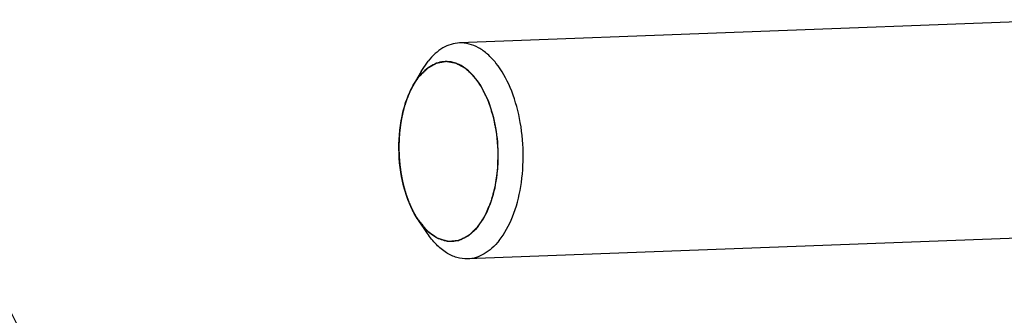
# Model space of a CAD drawing. Units: millimetres. Extents: x 0 to 420, y 0 to 297.
# Drawn here: x 78 to 87, y 77 to 80 of the extents above; entities that cross this region are included whole.
import ezdxf

# ---------------------------------------------------------------- set-up
doc = ezdxf.new("R2010")
doc.units = ezdxf.units.MM
doc.header["$LTSCALE"] = 23.1
doc.layers.get('0').update_dxf_attribs({"linetype": 'CONTINUOUS'})

msp = doc.modelspace()

# ---------------------------------------------------------------- linework, layer by layer
at = {"color": 7, "linetype": 'CONTINUOUS'}
for p, q in [((87.479, 80.0951), (81.7937, 79.8795)), ((81.4387, 79.616), (81.5022, 79.7102)), ((81.3651, 79.4878), (81.4181, 79.5666)), ((81.4387, 79.616), (81.3652, 79.4881)), ((81.4955, 78.1168), (81.4126, 78.2387)), ((88.3988, 78.1285), (81.8694, 77.8809))]:
    msp.add_line(p, q, dxfattribs=at)
at = {"color": 2, "linetype": 'CONTINUOUS'}
for p, q in [((81.3652, 79.4881), (81.3637, 79.4855)), ((81.3442, 79.4488), (81.3422, 79.4448)), ((81.2853, 79.2979), (81.2846, 79.2956)), ((81.2325, 78.9448), (81.2325, 78.9417)), ((81.2404, 78.7581), (81.2406, 78.7559)), ((81.271, 78.577), (81.2714, 78.5755)), ((81.3225, 78.4122), (81.3235, 78.4095)), ((81.393, 78.2692), (81.3942, 78.2671)), ((81.4119, 78.2398), (81.4126, 78.2387))]:
    msp.add_line(p, q, dxfattribs=at)
at = {"color": 7, "linetype": 'CONTINUOUS'}
for points, knots in [([(81.7937, 79.8795), (81.7673, 79.8785), (81.7136, 79.8693), (81.6367, 79.8349), (81.5645, 79.7812), (81.5223, 79.7354), (81.5022, 79.7102)], [0, 0, 0, 0, 0.227503, 0.465031, 0.720891, 1, 1, 1, 1]), ([(82.1609, 78.0503), (82.213, 78.1157), (82.2993, 78.278), (82.3717, 78.5563), (82.3929, 78.8658), (82.3603, 79.1766), (82.2773, 79.459), (82.1674, 79.6581), (82.0586, 79.7755), (81.9742, 79.8369), (81.8851, 79.8737), (81.8234, 79.8806), (81.7937, 79.8795)], [0, 0, 0, 0, 0.117442, 0.253877, 0.401708, 0.550747, 0.690564, 0.812735, 0.865996, 0.914161, 0.958238, 1, 1, 1, 1]), ([(81.6611, 79.7077), (81.6392, 79.7069), (81.5944, 79.6992), (81.5303, 79.6706), (81.4701, 79.6257), (81.4349, 79.5876), (81.4181, 79.5666)], [0, 0, 0, 0, 0.227493, 0.465022, 0.72092, 1, 1, 1, 1]), ([(81.9671, 78.1833), (82.0105, 78.2378), (82.0824, 78.3731), (82.1428, 78.605), (82.1604, 78.8629), (82.1332, 79.1219), (82.0642, 79.3572), (81.9725, 79.5231), (81.8819, 79.6209), (81.8116, 79.6721), (81.7373, 79.7029), (81.6859, 79.7086), (81.6611, 79.7077)], [0, 0, 0, 0, 0.117441, 0.253868, 0.401694, 0.550731, 0.690548, 0.812724, 0.865988, 0.914158, 0.958237, 1, 1, 1, 1]), ([(81.4125, 78.2388), (81.3852, 78.279), (81.3364, 78.369), (81.2629, 78.5737), (81.2205, 78.8569), (81.2413, 79.1425), (81.299, 79.3522), (81.3409, 79.4457), (81.3651, 79.4878)], [0, 0, 0, 0, 0.111892, 0.234724, 0.49996, 0.765214, 0.888056, 1, 1, 1, 1]), ([(77.5843, 54.4438), (78.0339, 55.2938), (78.8119, 57.1564), (79.5965, 60.1813), (80.0268, 63.457), (80.0852, 66.853), (79.7695, 70.2347), (79.0921, 73.4682), (78.0804, 76.4248), (77.1634, 78.2229), (76.6507, 79.0362)], [0, 0, 0, 0, 0.112924, 0.235883, 0.366066, 0.500012, 0.633958, 0.764135, 0.887087, 1, 1, 1, 1]), ([(77.596, 54.4457), (78.0718, 55.2745), (78.8968, 57.1148), (79.7296, 60.1331), (80.1904, 63.4289), (80.2583, 66.8584), (79.9308, 70.2729), (79.2218, 73.5242), (78.1627, 76.4707), (77.2007, 78.2432), (76.6634, 79.0336)], [0, 0, 0, 0, 0.111787, 0.23451, 0.365177, 0.500003, 0.634828, 0.765494, 0.888215, 1, 1, 1, 1]), ([(81.5075, 78.1292), (81.4989, 78.1368), (81.4637, 78.1701), (81.4333, 78.2083), (81.4125, 78.2388)], [0, 0, 0, 0, 0.236471, 1, 1, 1, 1]), ([(81.8694, 77.8809), (81.836, 77.8797), (81.7659, 77.8889), (81.6662, 77.9362), (81.5733, 78.0137), (81.5205, 78.08), (81.4955, 78.1168)], [0, 0, 0, 0, 0.218114, 0.451253, 0.710177, 1, 1, 1, 1]), ([(81.7241, 78.0422), (81.7056, 78.0415), (81.6676, 78.0443), (81.591, 78.0669), (81.5389, 78.1016), (81.5075, 78.1292)], [0, 0, 0, 0, 0.233255, 0.473999, 1, 1, 1, 1]), ([(81.9671, 78.1833), (81.9503, 78.1623), (81.9151, 78.1242), (81.8549, 78.0793), (81.7908, 78.0507), (81.746, 78.043), (81.7241, 78.0422)], [0, 0, 0, 0, 0.27908, 0.534978, 0.772507, 1, 1, 1, 1]), ([(82.1609, 78.0503), (82.1408, 78.025), (82.0985, 77.9793), (82.0263, 77.9255), (81.9495, 77.8911), (81.8957, 77.8819), (81.8694, 77.8809)], [0, 0, 0, 0, 0.279109, 0.534969, 0.772497, 1, 1, 1, 1])]:
    msp.add_open_spline(points, degree=3, knots=knots, dxfattribs=at)
at = {"color": 2, "linetype": 'CONTINUOUS'}
for points, knots in [([(81.9671, 78.1833), (81.9726, 78.1919), (81.9837, 78.2092), (81.9976, 78.2307), (82.0087, 78.2479), (82.0156, 78.2587), (82.0212, 78.2673), (82.0253, 78.2737), (82.0288, 78.2791), (82.0312, 78.2829), (82.0326, 78.2851), (82.0337, 78.2866), (82.0345, 78.2886), (82.0356, 78.2912), (82.0376, 78.2958), (82.0404, 78.3024), (82.0437, 78.3102), (82.0482, 78.3207), (82.0538, 78.3338), (82.0605, 78.3495), (82.0671, 78.3652), (82.0727, 78.3783), (82.0772, 78.3888), (82.0805, 78.3967), (82.0833, 78.4032), (82.0853, 78.4078), (82.0864, 78.4104), (82.0873, 78.4123), (82.0878, 78.4146), (82.0887, 78.4176), (82.09, 78.4228), (82.0921, 78.4303), (82.0945, 78.4393), (82.0977, 78.4512), (82.1017, 78.4661), (82.1065, 78.4841), (82.1113, 78.502), (82.1153, 78.5169), (82.1186, 78.5289), (82.121, 78.5378), (82.123, 78.5453), (82.1244, 78.5505), (82.1252, 78.5535), (82.1259, 78.5557), (82.1261, 78.5582), (82.1266, 78.5615), (82.1274, 78.5673), (82.1286, 78.5755), (82.13, 78.5854), (82.1318, 78.5986), (82.1341, 78.6151), (82.1369, 78.6349), (82.1397, 78.6547), (82.142, 78.6712), (82.1439, 78.6844), (82.1453, 78.6943), (82.1464, 78.7025), (82.1473, 78.7083), (82.1477, 78.7116), (82.1481, 78.7141), (82.1481, 78.7166), (82.1482, 78.72), (82.1484, 78.7259), (82.1486, 78.7343), (82.1489, 78.7444), (82.1493, 78.7579), (82.1497, 78.7748), (82.1503, 78.795), (82.1508, 78.8152), (82.1513, 78.8321), (82.1516, 78.8455), (82.1519, 78.8557), (82.1521, 78.8641), (82.1523, 78.87), (82.1524, 78.8734), (82.1525, 78.8759), (82.1522, 78.8784), (82.152, 78.8818), (82.1515, 78.8877), (82.1508, 78.8961), (82.15, 78.9062), (82.1489, 78.9197), (82.1475, 78.9365), (82.1459, 78.9568), (82.1443, 78.977), (82.1429, 78.9938), (82.1418, 79.0073), (82.141, 79.0174), (82.1403, 79.0259), (82.1398, 79.0318), (82.1395, 79.0351), (82.1394, 79.0377), (82.1388, 79.0401), (82.1382, 79.0433), (82.1371, 79.049), (82.1356, 79.0571), (82.1337, 79.0668), (82.1312, 79.0798), (82.128, 79.096), (82.1243, 79.1154), (82.1205, 79.1349), (82.1174, 79.1511), (82.1148, 79.164), (82.113, 79.1738), (82.1114, 79.1819), (82.1103, 79.1876), (82.1096, 79.1908), (82.1093, 79.1933), (82.1084, 79.1955), (82.1075, 79.1985), (82.1058, 79.2038), (82.1033, 79.2114), (82.1004, 79.2206), (82.0965, 79.2327), (82.0916, 79.2479), (82.0857, 79.2661), (82.0798, 79.2844), (82.0749, 79.2996), (82.071, 79.3117), (82.0681, 79.3208), (82.0656, 79.3284), (82.0639, 79.3338), (82.0629, 79.3368), (82.0623, 79.3392), (82.0613, 79.341), (82.06, 79.3437), (82.0578, 79.3482), (82.0547, 79.3548), (82.0509, 79.3626), (82.0459, 79.3731), (82.0396, 79.3861), (82.0321, 79.4018), (82.0245, 79.4175), (82.0182, 79.4306), (82.0132, 79.441), (82.0094, 79.4489), (82.0063, 79.4554), (82.0041, 79.46), (82.0028, 79.4626), (82.0019, 79.4647), (82.0007, 79.4662), (81.9993, 79.4683), (81.9966, 79.4721), (81.9929, 79.4775), (81.9883, 79.4839), (81.9823, 79.4925), (81.9748, 79.5032), (81.9658, 79.5161), (81.9568, 79.529), (81.9493, 79.5397), (81.9433, 79.5483), (81.9388, 79.5547), (81.935, 79.5601), (81.9324, 79.5639), (81.9309, 79.566), (81.9298, 79.5677), (81.9285, 79.5688), (81.9268, 79.5704), (81.9238, 79.5732), (81.9196, 79.5772), (81.9145, 79.582), (81.9078, 79.5884), (81.8993, 79.5964), (81.8892, 79.6059), (81.879, 79.6155), (81.8706, 79.6235), (81.8638, 79.6299), (81.8587, 79.6347), (81.8545, 79.6387), (81.8515, 79.6415), (81.8498, 79.643), (81.8486, 79.6444), (81.8472, 79.645), (81.8453, 79.646), (81.8421, 79.6477), (81.8375, 79.6503), (81.8319, 79.6533), (81.8246, 79.6572), (81.8153, 79.6622), (81.8042, 79.6682), (81.7931, 79.6742), (81.7839, 79.6792), (81.7765, 79.6832), (81.7719, 79.6857), (81.7682, 79.6877), (81.7654, 79.6892), (81.7631, 79.6905), (81.7613, 79.6914), (81.7599, 79.6923), (81.7585, 79.6924), (81.7566, 79.6928), (81.7543, 79.6932), (81.7515, 79.6937), (81.7477, 79.6943), (81.7431, 79.6951), (81.7356, 79.6964), (81.7262, 79.6981), (81.715, 79.7), (81.7038, 79.702), (81.6944, 79.7036), (81.687, 79.7049), (81.6823, 79.7057), (81.6785, 79.7064), (81.6757, 79.7069), (81.6734, 79.7073), (81.6715, 79.7076), (81.6701, 79.708), (81.6687, 79.7076), (81.6669, 79.7073), (81.6646, 79.7069), (81.6618, 79.7064), (81.6581, 79.7057), (81.6535, 79.7049), (81.6461, 79.7035), (81.6368, 79.7019), (81.6257, 79.6998), (81.6146, 79.6978), (81.6053, 79.6962), (81.5979, 79.6948), (81.5933, 79.694), (81.5896, 79.6933), (81.5868, 79.6928), (81.5845, 79.6924), (81.5826, 79.692), (81.5812, 79.692), (81.5799, 79.691), (81.5782, 79.6901), (81.576, 79.6889), (81.5733, 79.6874), (81.5698, 79.6854), (81.5654, 79.683), (81.5583, 79.6791), (81.5495, 79.6741), (81.5389, 79.6682), (81.5283, 79.6623), (81.5195, 79.6574), (81.5125, 79.6535), (81.5081, 79.651), (81.5045, 79.6491), (81.5019, 79.6476), (81.4997, 79.6464), (81.4979, 79.6454), (81.4966, 79.6448), (81.4954, 79.6434), (81.4937, 79.6418), (81.4917, 79.6398), (81.4892, 79.6373), (81.486, 79.6341), (81.4819, 79.63), (81.4753, 79.6235), (81.4672, 79.6154), (81.4574, 79.6056), (81.4476, 79.5959), (81.4345, 79.5828), (81.4247, 79.5731), (81.4181, 79.5666)], [0, 0, 0, 0, 0.015625, 0.03125, 0.039062, 0.046875, 0.050781, 0.054688, 0.058594, 0.060547, 0.061523, 0.0625, 0.063477, 0.064453, 0.066406, 0.070312, 0.074219, 0.078125, 0.085938, 0.09375, 0.101562, 0.109375, 0.113281, 0.117188, 0.121094, 0.123047, 0.124023, 0.125, 0.125977, 0.126953, 0.128906, 0.132812, 0.136719, 0.140625, 0.148438, 0.15625, 0.164062, 0.171875, 0.175781, 0.179688, 0.183594, 0.185547, 0.186523, 0.1875, 0.188477, 0.189453, 0.191406, 0.195312, 0.199219, 0.203125, 0.210938, 0.21875, 0.226562, 0.234375, 0.238281, 0.242188, 0.246094, 0.248047, 0.249023, 0.25, 0.250977, 0.251953, 0.253906, 0.257812, 0.261719, 0.265625, 0.273438, 0.28125, 0.289062, 0.296875, 0.300781, 0.304688, 0.308594, 0.310547, 0.311523, 0.3125, 0.313477, 0.314453, 0.316406, 0.320312, 0.324219, 0.328125, 0.335938, 0.34375, 0.351562, 0.359375, 0.363281, 0.367188, 0.371094, 0.373047, 0.374023, 0.375, 0.375977, 0.376953, 0.378906, 0.382812, 0.386719, 0.390625, 0.398438, 0.40625, 0.414062, 0.421875, 0.425781, 0.429688, 0.433594, 0.435547, 0.436523, 0.4375, 0.438477, 0.439453, 0.441406, 0.445312, 0.449219, 0.453125, 0.460938, 0.46875, 0.476562, 0.484375, 0.488281, 0.492188, 0.496094, 0.498047, 0.499023, 0.5, 0.500977, 0.501953, 0.503906, 0.507812, 0.511719, 0.515625, 0.523438, 0.53125, 0.539062, 0.546875, 0.550781, 0.554688, 0.558594, 0.560547, 0.561523, 0.5625, 0.563477, 0.564453, 0.566406, 0.570312, 0.574219, 0.578125, 0.585938, 0.59375, 0.601562, 0.609375, 0.613281, 0.617188, 0.621094, 0.623047, 0.624023, 0.625, 0.625977, 0.626953, 0.628906, 0.632812, 0.636719, 0.640625, 0.648438, 0.65625, 0.664062, 0.671875, 0.675781, 0.679688, 0.683594, 0.685547, 0.686523, 0.6875, 0.688477, 0.689453, 0.691406, 0.695312, 0.699219, 0.703125, 0.710938, 0.71875, 0.726562, 0.734375, 0.738281, 0.742188, 0.744141, 0.746094, 0.748047, 0.749023, 0.75, 0.750977, 0.751953, 0.753906, 0.755859, 0.757812, 0.761719, 0.765625, 0.773438, 0.78125, 0.789062, 0.796875, 0.800781, 0.804688, 0.806641, 0.808594, 0.810547, 0.811523, 0.8125, 0.813477, 0.814453, 0.816406, 0.818359, 0.820312, 0.824219, 0.828125, 0.835938, 0.84375, 0.851562, 0.859375, 0.863281, 0.867188, 0.869141, 0.871094, 0.873047, 0.874023, 0.875, 0.875977, 0.876953, 0.878906, 0.880859, 0.882812, 0.886719, 0.890625, 0.898438, 0.90625, 0.914062, 0.921875, 0.925781, 0.929688, 0.931641, 0.933594, 0.935547, 0.936523, 0.9375, 0.938477, 0.939453, 0.941406, 0.943359, 0.945312, 0.949219, 0.953125, 0.960938, 0.96875, 0.976562, 0.984375, 1, 1, 1, 1]), ([(81.4181, 79.5666), (81.4159, 79.5637), (81.4114, 79.558), (81.4059, 79.5505), (81.4015, 79.5446), (81.3982, 79.54), (81.3956, 79.5361), (81.3934, 79.533), (81.3919, 79.5308), (81.39, 79.528), (81.3876, 79.5244), (81.3852, 79.5207), (81.3827, 79.517), (81.3811, 79.5145), (81.3796, 79.512), (81.3776, 79.5087), (81.3755, 79.5054), (81.3734, 79.5021), (81.3712, 79.4983), (81.3685, 79.4937), (81.3663, 79.49), (81.3652, 79.4881)], [0, 0, 0, 0, 0.125, 0.25, 0.3125, 0.375, 0.4375, 0.46875, 0.5, 0.53125, 0.5625, 0.625, 0.65625, 0.6875, 0.71875, 0.75, 0.8125, 0.84375, 0.875, 0.9375, 1, 1, 1, 1]), ([(81.3637, 79.4855), (81.3634, 79.485), (81.3629, 79.484), (81.3622, 79.4827), (81.3617, 79.4819), (81.3611, 79.4808), (81.3604, 79.4797), (81.3592, 79.4774), (81.3573, 79.474), (81.3549, 79.4695), (81.3524, 79.4649), (81.3506, 79.4614), (81.3494, 79.459), (81.3488, 79.4579), (81.3481, 79.4567), (81.3471, 79.4545), (81.3458, 79.452), (81.3447, 79.4499), (81.3442, 79.4488)], [0, 0, 0, 0, 0.0625, 0.125, 0.15625, 0.1875, 0.21875, 0.25, 0.375, 0.5, 0.625, 0.75, 0.78125, 0.8125, 0.84375, 0.875, 0.9375, 1, 1, 1, 1]), ([(81.3422, 79.4448), (81.3409, 79.4421), (81.3384, 79.4367), (81.3352, 79.43), (81.333, 79.4253), (81.3317, 79.4225), (81.3303, 79.4194), (81.3286, 79.4156), (81.3266, 79.411), (81.3246, 79.4064), (81.3226, 79.4018), (81.3206, 79.3973), (81.3184, 79.3917), (81.3161, 79.3859), (81.314, 79.3809), (81.3129, 79.378), (81.312, 79.3759), (81.3111, 79.3734), (81.3099, 79.3702), (81.3078, 79.3645), (81.3054, 79.3581), (81.3029, 79.3515), (81.3013, 79.3469), (81.2998, 79.3424), (81.2982, 79.3379), (81.2966, 79.3333), (81.2953, 79.3295), (81.2943, 79.3266), (81.2932, 79.3232), (81.2913, 79.3171), (81.2886, 79.3084), (81.2864, 79.3014), (81.2853, 79.2979)], [0, 0, 0, 0, 0.0625, 0.125, 0.15625, 0.171875, 0.1875, 0.21875, 0.25, 0.28125, 0.3125, 0.34375, 0.375, 0.4375, 0.46875, 0.484375, 0.5, 0.515625, 0.53125, 0.5625, 0.625, 0.65625, 0.6875, 0.71875, 0.75, 0.78125, 0.8125, 0.828125, 0.84375, 0.875, 0.9375, 1, 1, 1, 1]), ([(81.2846, 79.2956), (81.2837, 79.2925), (81.2819, 79.2861), (81.2797, 79.2782), (81.2781, 79.2727), (81.2772, 79.2695), (81.2763, 79.2658), (81.2751, 79.2614), (81.2733, 79.2543), (81.271, 79.2455), (81.2684, 79.2346), (81.2663, 79.2256), (81.2647, 79.2184), (81.2633, 79.2128), (81.2624, 79.2079), (81.261, 79.2012), (81.2596, 79.1945), (81.2584, 79.1887), (81.2577, 79.1852), (81.257, 79.1814), (81.2561, 79.1768), (81.2548, 79.1693), (81.253, 79.16), (81.2505, 79.1448), (81.2487, 79.1334), (81.2475, 79.1258)], [0, 0, 0, 0, 0.0625, 0.125, 0.15625, 0.171875, 0.1875, 0.21875, 0.25, 0.3125, 0.375, 0.4375, 0.46875, 0.5, 0.53125, 0.5625, 0.625, 0.65625, 0.671875, 0.6875, 0.71875, 0.75, 0.8125, 0.875, 1, 1, 1, 1]), ([(81.2475, 79.1258), (81.247, 79.1223), (81.2461, 79.1154), (81.2449, 79.1066), (81.244, 79.1006), (81.2435, 79.097), (81.2431, 79.0931), (81.2425, 79.0883), (81.2419, 79.0825), (81.2412, 79.0766), (81.2406, 79.0718), (81.2402, 79.0679), (81.2398, 79.0643), (81.2392, 79.0581), (81.2386, 79.051), (81.238, 79.0448), (81.2377, 79.0412), (81.2374, 79.0387), (81.2372, 79.0356), (81.2369, 79.0317), (81.2364, 79.0248), (81.2358, 79.017), (81.2353, 79.01), (81.235, 79.0062), (81.2349, 79.0026), (81.2346, 78.9981), (81.2343, 78.9927), (81.2341, 78.9873), (81.2338, 78.9828), (81.2336, 78.9793), (81.2335, 78.9762), (81.2334, 78.9731), (81.2332, 78.9668), (81.2329, 78.9574), (81.2327, 78.949), (81.2325, 78.9448)], [0, 0, 0, 0, 0.0625, 0.125, 0.15625, 0.171875, 0.1875, 0.21875, 0.25, 0.28125, 0.3125, 0.328125, 0.34375, 0.375, 0.4375, 0.46875, 0.484375, 0.5, 0.515625, 0.53125, 0.5625, 0.625, 0.65625, 0.671875, 0.6875, 0.71875, 0.75, 0.78125, 0.8125, 0.828125, 0.84375, 0.859375, 0.875, 0.9375, 1, 1, 1, 1]), ([(81.2325, 78.9417), (81.2324, 78.938), (81.2324, 78.9308), (81.2323, 78.9217), (81.2322, 78.9154), (81.2322, 78.9117), (81.2323, 78.9076), (81.2323, 78.9027), (81.2324, 78.8967), (81.2325, 78.8907), (81.2326, 78.8857), (81.2326, 78.8816), (81.2327, 78.8779), (81.2329, 78.8716), (81.2331, 78.8643), (81.2333, 78.858), (81.2335, 78.8543), (81.2335, 78.8517), (81.2337, 78.8486), (81.2339, 78.8446), (81.2343, 78.8376), (81.2347, 78.8297), (81.2351, 78.8226), (81.2353, 78.8187), (81.2356, 78.8152), (81.2359, 78.8106), (81.2363, 78.8052), (81.2367, 78.7998), (81.237, 78.7952), (81.2373, 78.7917), (81.2376, 78.7877), (81.2383, 78.7805), (81.2392, 78.7703), (81.24, 78.7622), (81.2404, 78.7581)], [0, 0, 0, 0, 0.0625, 0.125, 0.15625, 0.171875, 0.1875, 0.21875, 0.25, 0.28125, 0.3125, 0.328125, 0.34375, 0.375, 0.4375, 0.46875, 0.484375, 0.5, 0.515625, 0.53125, 0.5625, 0.625, 0.65625, 0.671875, 0.6875, 0.71875, 0.75, 0.78125, 0.8125, 0.828125, 0.84375, 0.875, 0.9375, 1, 1, 1, 1]), ([(81.2406, 78.7559), (81.241, 78.7523), (81.2419, 78.7451), (81.2429, 78.7361), (81.2436, 78.7299), (81.2441, 78.7263), (81.2446, 78.7223), (81.2453, 78.7174), (81.2461, 78.7115), (81.2469, 78.7056), (81.2476, 78.7008), (81.2481, 78.6968), (81.2487, 78.6932), (81.2496, 78.687), (81.2507, 78.68), (81.2519, 78.6728), (81.2526, 78.6677), (81.2538, 78.6617), (81.2551, 78.6541), (81.2568, 78.6444), (81.259, 78.6329), (81.2613, 78.6215), (81.2633, 78.612), (81.2648, 78.6044), (81.2673, 78.5935), (81.2694, 78.5843), (81.271, 78.577)], [0, 0, 0, 0, 0.0625, 0.125, 0.15625, 0.171875, 0.1875, 0.21875, 0.25, 0.28125, 0.3125, 0.328125, 0.34375, 0.375, 0.4375, 0.46875, 0.5, 0.53125, 0.5625, 0.625, 0.6875, 0.75, 0.8125, 0.84375, 0.875, 1, 1, 1, 1]), ([(81.2714, 78.5755), (81.2722, 78.5721), (81.2739, 78.5654), (81.276, 78.557), (81.2775, 78.5511), (81.2784, 78.5477), (81.2794, 78.544), (81.2806, 78.5395), (81.2821, 78.534), (81.2836, 78.5285), (81.2849, 78.524), (81.2859, 78.5203), (81.2869, 78.5169), (81.2886, 78.5113), (81.2905, 78.5047), (81.2925, 78.4982), (81.2939, 78.4934), (81.2957, 78.488), (81.2979, 78.481), (81.3002, 78.474), (81.3022, 78.4678), (81.3033, 78.4643), (81.3044, 78.4613), (81.3058, 78.4573), (81.3075, 78.4527), (81.3091, 78.448), (81.3105, 78.444), (81.3116, 78.4409), (81.3128, 78.4375), (81.3152, 78.4314), (81.3185, 78.4227), (81.3211, 78.4157), (81.3225, 78.4122)], [0, 0, 0, 0, 0.0625, 0.125, 0.15625, 0.171875, 0.1875, 0.21875, 0.25, 0.28125, 0.3125, 0.328125, 0.34375, 0.375, 0.4375, 0.46875, 0.5, 0.53125, 0.5625, 0.625, 0.65625, 0.671875, 0.6875, 0.71875, 0.75, 0.78125, 0.8125, 0.828125, 0.84375, 0.875, 0.9375, 1, 1, 1, 1]), ([(81.3235, 78.4095), (81.3248, 78.4065), (81.3272, 78.4006), (81.3303, 78.3931), (81.3327, 78.3872), (81.3348, 78.3825), (81.3369, 78.3777), (81.339, 78.3729), (81.3412, 78.3681), (81.3429, 78.3642), (81.3443, 78.3609), (81.3457, 78.358), (81.348, 78.3531), (81.3507, 78.3475), (81.3534, 78.3418), (81.3553, 78.3377), (81.3577, 78.3331), (81.3608, 78.3271), (81.3639, 78.3211), (81.3666, 78.3158), (81.3681, 78.3129), (81.3695, 78.3103), (81.3713, 78.307), (81.3735, 78.303), (81.3757, 78.299), (81.3775, 78.2957), (81.3789, 78.2931), (81.3805, 78.2903), (81.3836, 78.2852), (81.3878, 78.2779), (81.3913, 78.2721), (81.393, 78.2692)], [0, 0, 0, 0, 0.0625, 0.125, 0.15625, 0.1875, 0.21875, 0.25, 0.28125, 0.3125, 0.328125, 0.34375, 0.375, 0.4375, 0.46875, 0.5, 0.53125, 0.5625, 0.625, 0.65625, 0.671875, 0.6875, 0.71875, 0.75, 0.78125, 0.8125, 0.828125, 0.84375, 0.875, 0.9375, 1, 1, 1, 1]), ([(81.3942, 78.2671), (81.3949, 78.2661), (81.3961, 78.2641), (81.3975, 78.2619), (81.3984, 78.2604), (81.3988, 78.2597), (81.3994, 78.2589), (81.4003, 78.2574), (81.4013, 78.2559), (81.4022, 78.2545), (81.403, 78.2533), (81.4033, 78.2527), (81.404, 78.2517), (81.4048, 78.2505), (81.4057, 78.249), (81.4065, 78.2479), (81.4071, 78.2469), (81.4075, 78.2463), (81.4078, 78.2459), (81.4083, 78.2452), (81.4092, 78.2438), (81.4104, 78.242), (81.4114, 78.2405), (81.4119, 78.2398)], [0, 0, 0, 0, 0.125, 0.25, 0.28125, 0.3125, 0.34375, 0.375, 0.4375, 0.46875, 0.5, 0.53125, 0.5625, 0.625, 0.6875, 0.75, 0.78125, 0.8125, 0.828125, 0.84375, 0.875, 0.9375, 1, 1, 1, 1]), ([(81.4126, 78.2387), (81.423, 78.2263), (81.4387, 78.2077), (81.457, 78.186), (81.4674, 78.1736), (81.4753, 78.1643), (81.4818, 78.1566), (81.487, 78.1504), (81.4903, 78.1465), (81.4929, 78.1434), (81.4945, 78.1415), (81.4958, 78.1398), (81.4972, 78.1387), (81.4998, 78.1369), (81.5035, 78.1343), (81.5094, 78.1301), (81.5167, 78.1249), (81.5285, 78.1165), (81.5431, 78.1061), (81.5578, 78.0957), (81.5681, 78.0884), (81.574, 78.0842), (81.5784, 78.0811), (81.5828, 78.0779), (81.5861, 78.0756), (81.5883, 78.074), (81.5894, 78.0732), (81.5905, 78.0725), (81.5921, 78.0722), (81.594, 78.0715), (81.5971, 78.0706), (81.6009, 78.0695), (81.6071, 78.0677), (81.6148, 78.0654), (81.6241, 78.0626), (81.6333, 78.0599), (81.6426, 78.0571), (81.6519, 78.0543), (81.6611, 78.0516), (81.6688, 78.0493), (81.675, 78.0475), (81.6796, 78.0461), (81.6835, 78.0449), (81.6862, 78.0441), (81.6877, 78.0437), (81.6889, 78.0432), (81.69, 78.0435), (81.6916, 78.0436), (81.6942, 78.0438), (81.698, 78.0442), (81.7026, 78.0446), (81.7087, 78.0452), (81.7163, 78.0459), (81.7254, 78.0467), (81.7345, 78.0475), (81.7437, 78.0484), (81.7528, 78.0492), (81.7619, 78.0501), (81.7695, 78.0508), (81.7756, 78.0513), (81.7794, 78.0517), (81.7825, 78.0519), (81.7844, 78.0522), (81.7859, 78.0522), (81.787, 78.0526), (81.7881, 78.0532), (81.7903, 78.0543), (81.7937, 78.056), (81.7981, 78.0582), (81.8025, 78.0604), (81.8085, 78.0634), (81.8188, 78.0685), (81.8336, 78.0759), (81.8484, 78.0833), (81.8587, 78.0884), (81.8646, 78.0914), (81.8691, 78.0936), (81.8735, 78.0958), (81.8768, 78.0974), (81.879, 78.0986), (81.8802, 78.0991), (81.8812, 78.0997), (81.8826, 78.1012), (81.8843, 78.1027), (81.8869, 78.1054), (81.8903, 78.1086), (81.8957, 78.1139), (81.9024, 78.1204), (81.9105, 78.1283), (81.9213, 78.1388), (81.9402, 78.1571), (81.9563, 78.1728), (81.9671, 78.1833)], [0, 0, 0, 0, 0.0625, 0.09375, 0.109375, 0.125, 0.140625, 0.148438, 0.15625, 0.160156, 0.164062, 0.166016, 0.167969, 0.171875, 0.179688, 0.1875, 0.203125, 0.21875, 0.25, 0.28125, 0.296875, 0.304688, 0.3125, 0.320312, 0.328125, 0.330078, 0.332031, 0.333984, 0.335938, 0.339844, 0.34375, 0.351562, 0.359375, 0.375, 0.390625, 0.40625, 0.421875, 0.4375, 0.453125, 0.46875, 0.476562, 0.484375, 0.492188, 0.496094, 0.498047, 0.5, 0.501953, 0.503906, 0.507812, 0.515625, 0.523438, 0.53125, 0.546875, 0.5625, 0.578125, 0.59375, 0.609375, 0.625, 0.640625, 0.648438, 0.65625, 0.660156, 0.664062, 0.666016, 0.667969, 0.669922, 0.671875, 0.679688, 0.6875, 0.695312, 0.703125, 0.71875, 0.75, 0.78125, 0.796875, 0.804688, 0.8125, 0.820312, 0.828125, 0.830078, 0.832031, 0.833984, 0.835938, 0.839844, 0.84375, 0.851562, 0.859375, 0.875, 0.890625, 0.90625, 0.9375, 1, 1, 1, 1])]:
    msp.add_open_spline(points, degree=3, knots=knots, dxfattribs=at)

doc.saveas('drawing.dxf')
